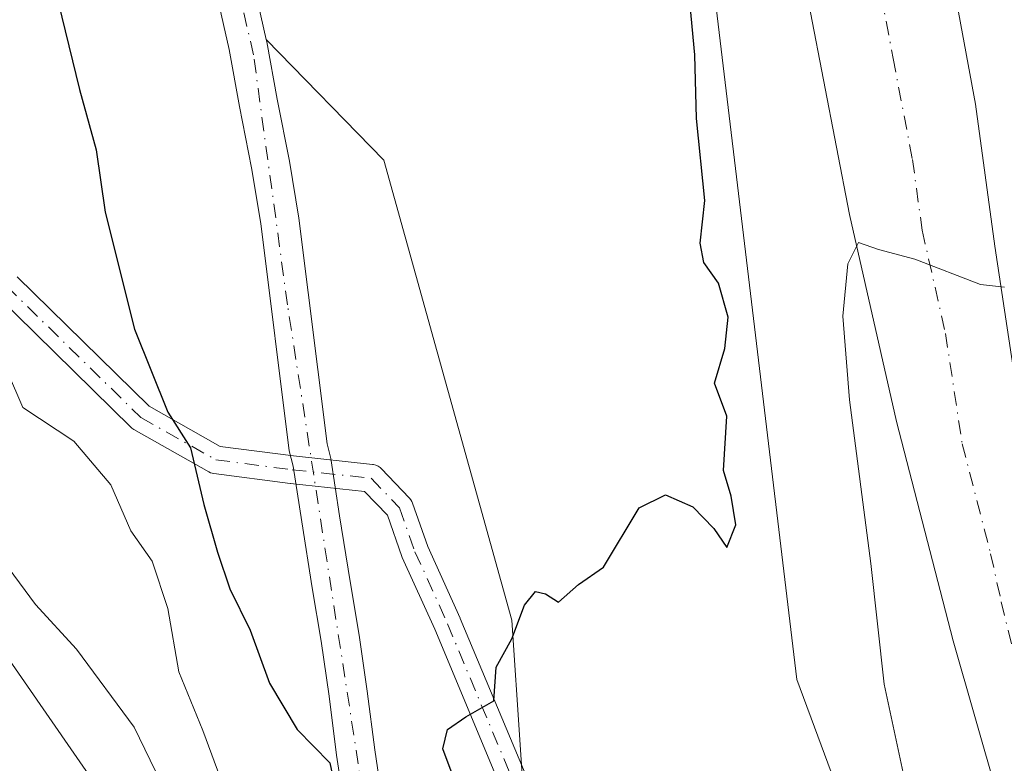
# Model space of a CAD drawing. Units: metres. Extents: x 613541 to 616970, y 4773329 to 4775703.
# Drawn here: x 614246 to 614338, y 4774118 to 4774188 of the extents above; entities that cross this region are included whole.
import ezdxf

# ---------------------------------------------------------------- set-up
doc = ezdxf.new("R2010")
doc.units = ezdxf.units.M
doc.header["$MEASUREMENT"] = 0
doc.linetypes.add('DGN Style 4', pattern=[2.6384748266838614, 1.318413404963828, -0.6592067024819142, 0.001648016756204785, -0.6592067024819142])
for name, color, linetype, lineweight in [('Arbolado forestal CxS', 92, 'Continuous', 0), ('Camino Cxs', 7, 'Continuous', 0), ('Camino eje', 30, 'DGN Style 4', 13), ('Carretera de calzada única Cxs', 7, 'Continuous', 13), ('Carretera de calzada única eje', 7, 'DGN Style 4', 0), ('Comarca CxS', 21, 'Continuous', 0), ('Comunidad Autónoma CxS', 142, 'Continuous', 0), ('Corriente natural Cxs', 4, 'Continuous', 13), ('Corriente natural eje', 4, 'DGN Style 4', 0), ('Curva de nivel maestra', 30, 'Continuous', 30), ('Curva de nivel normal', 30, 'Continuous', 0), ('Espacio natural protegido CxS', 121, 'Continuous', 0), ('Municipio CxS', 4, 'Continuous', 0), ('Núcleo urbano CxS', 7, 'Continuous', 0), ('Prado CxS', 92, 'Continuous', 0), ('Provincia CxS', 1, 'Continuous', 0), ('Suelo desnudo CxS', 253, 'Continuous', 0)]:
    doc.layers.add(name, color=color, linetype=linetype, lineweight=lineweight)

# ---------------------------------------------------------------- blocks, each defined once
blk = doc.blocks.new('*U15')
at = {"layer": 'Prado CxS', "color": 92, "linetype": 'Continuous', "lineweight": 0}
blk.add_polyline3d([(614310.4737, 4774193.040100001, 225.528999999995), (614318.4937000005, 4774126.206700001, 226.0280999999959), (614333.4077000003, 4774085.946900001, 234.7116999999998), (614312.1596999997, 4774097.454700001, 226.5586000000039), (614293.3667000001, 4774108.418099999, 225.7048000000068), (614291.8229, 4774131.734099999, 225.0381999999954), (614279.8523000004, 4774174.818299999, 224.261599999998), (614268.8333999999, 4774186.1064, 221.8812000000034), (614267.7600999996, 4774190.850099999, 221.6796999999933)], dxfattribs=at)
blk = doc.blocks.new('*U17')
at = {"layer": 'Arbolado forestal CxS', "color": 92, "linetype": 'Continuous', "lineweight": 0}
for points in [[(614227.6643000003, 4774237.142100001, 225.0139999999956), (614249.5877, 4774205.8223, 224.0429000000004), (614263.9753000002, 4774191.0832, 221.8251000000019), (614264.0800999999, 4774190.540100001, 221.8687000000064), (614264.2901, 4774189.890100001, 221.9070999999967), (614265.3601000002, 4774185.1801, 221.9793000000063), (614266.3300999999, 4774179.840100001, 221.9752000000008), (614267.4600999998, 4774174.090100001, 222.0406999999978), (614268.3300999999, 4774168.870100001, 222.3447000000015), (614270.9901000002, 4774147.600099999, 223.2443999999959), (614271.3501000004, 4774146.1601, 223.1754999999976), (614272.1501000002, 4774140.960100001, 223.014599999995), (614273.1401000004, 4774134.780099999, 223.0752999999968), (614273.9700999996, 4774129.780099999, 223.3372999999993), (614274.7301000003, 4774124.620100001, 223.5255999999936), (614275.4200999998, 4774119.100099999, 223.6131000000023), (614276.4101, 4774112.5701, 223.8831000000064), (614277.9801000003, 4774105.970100001, 223.5298999999941), (614279.7500999998, 4774101.280099999, 223.9565000000002), (614282.1501000002, 4774095.9801, 223.9658000000054), (614282.2808999997, 4774095.719799999, 223.9579999999987), (614273.6317999996, 4774083.8553, 226.9637999999977), (614262.5279000001, 4774064.227299999, 228.613400000002), (614227.7528999997, 4774088.475500001, 260.3950999999943)], [(614279.9401000004, 4774113.2601, 223.8175000000047), (614278.9801000003, 4774119.600099999, 223.6168999999936), (614278.2901, 4774125.100099999, 223.4863000000041), (614277.5201000003, 4774130.3301, 223.2017999999953), (614276.6901000004, 4774135.360099999, 223.0746000000072), (614275.7001, 4774141.520099999, 223.1300000000047), (614274.8800999997, 4774146.880100001, 223.406799999997), (614274.5301000001, 4774148.270099999, 223.2951999999932), (614271.8901000004, 4774169.390100001, 222.3603000000003), (614271.0000999998, 4774174.7301, 222.3617999999988), (614269.8601000002, 4774180.5101, 222.1208000000042), (614268.8800999997, 4774185.9001, 221.8914999999979), (614268.8333999999, 4774186.1064, 221.8812000000034), (614279.8523000004, 4774174.818299999, 224.261599999998), (614291.8229, 4774131.734099999, 225.0381999999954), (614293.3667000001, 4774108.418099999, 225.7048000000068)]]:
    blk.add_polyline3d(points, dxfattribs=at)
blk = doc.blocks.new('*U30')
at = {"layer": 'Núcleo urbano CxS', "color": 7, "linetype": 'Continuous', "lineweight": 0}
blk.add_polyline3d([(614403.6201, 4773927.2401, 230.744200000001), (614400.4801000003, 4773936.800100001, 231.0396999999939), (614400.1901000004, 4773937.6801, 231.0384000000049), (614397.1107000001, 4773943.574999999, 229.8968000000023), (614395.9901000002, 4773945.720100001, 230.216499999995), (614393.6201, 4773950.4901, 229.9043999999994), (614390.8701, 4773954.670100001, 229.376099999994), (614387.5900999998, 4773958.540100001, 228.9841000000015), (614386.9200999998, 4773959.440099999, 229.2550000000047), (614382.7600999996, 4773963.3101, 229.2443000000058), (614381.1124999998, 4773964.6391, 229.408500000005), (614378.5201000003, 4773966.7301, 229.4244000000035), (614374.2401000002, 4773970.170100001, 229.0093000000052), (614370.2001, 4773974.090100001, 228.6934000000037), (614366.4700999996, 4773977.840100001, 228.3184999999939), (614365.0900999998, 4773979.390100001, 228.2106000000058), (614361.8300999999, 4773984.190099999, 228.0414000000019), (614359.9691000005, 4773986.710899999, 227.8533000000025), (614364.3157000003, 4773984.576500001, 228.6257999999943), (614355.7215, 4774016.129100001, 229.795100000003), (614336.9156999999, 4774036.5001, 228.75), (614333.4077000003, 4774085.946900001, 234.7116999999998), (614318.4937000005, 4774126.206700001, 226.0280999999959), (614310.4737, 4774193.040100001, 225.528999999995)], dxfattribs=at)

msp = doc.modelspace()

# ---------------------------------------------------------------- linework, layer by layer
at = {"layer": 'Arbolado forestal CxS', "color": 92, "linetype": 'Continuous', "lineweight": 0}
for points in [[(614263.9753000002, 4774191.0832, 221.8251000000019), (614264.0800999999, 4774190.540100001, 221.8687000000064), (614264.2901, 4774189.890100001, 221.9070999999967), (614265.3601000002, 4774185.1801, 221.9793000000063), (614266.3300999999, 4774179.840100001, 221.9752000000008), (614267.4600999998, 4774174.090100001, 222.0406999999978), (614268.3300999999, 4774168.870100001, 222.3447000000015), (614270.9901000002, 4774147.600099999, 223.2443999999959), (614271.3501000004, 4774146.1601, 223.1754999999976), (614272.1501000002, 4774140.960100001, 223.014599999995), (614273.1401000004, 4774134.780099999, 223.0752999999968), (614273.9700999996, 4774129.780099999, 223.3372999999993), (614274.7301000003, 4774124.620100001, 223.5255999999936), (614275.4200999998, 4774119.100099999, 223.6131000000023), (614276.4101, 4774112.5701, 223.8831000000064), (614277.9801000003, 4774105.970100001, 223.5298999999941), (614279.7500999998, 4774101.280099999, 223.9565000000002), (614282.1501000002, 4774095.9801, 223.9658000000054), (614282.2808999997, 4774095.719799999, 223.9579999999987)], [(614268.8333999999, 4774186.1064, 221.8812000000034), (614279.8523000004, 4774174.818299999, 224.261599999998), (614291.8229, 4774131.734099999, 225.0381999999954), (614293.3667000001, 4774108.418099999, 225.7048000000068), (614312.1596999997, 4774097.454700001, 226.5586000000039), (614333.4077000003, 4774085.946900001, 234.7116999999998)], [(614268.8333999999, 4774186.1064, 221.8812000000034), (614268.8800999997, 4774185.9001, 221.8914999999979), (614269.8601000002, 4774180.5101, 222.1208000000042), (614271.0000999998, 4774174.7301, 222.3617999999988), (614271.8901000004, 4774169.390100001, 222.3603000000003), (614274.5301000001, 4774148.270099999, 223.2951999999932), (614274.8800999997, 4774146.880100001, 223.406799999997), (614275.7001, 4774141.520099999, 223.1300000000047), (614276.6901000004, 4774135.360099999, 223.0746000000072), (614277.5201000003, 4774130.3301, 223.2017999999953), (614278.2901, 4774125.100099999, 223.4863000000041), (614278.9801000003, 4774119.600099999, 223.6168999999936), (614279.9401000004, 4774113.2601, 223.8175000000047)]]:
    msp.add_polyline3d(points, dxfattribs=at)
at = {"layer": 'Camino Cxs', "color": 7, "linetype": 'Continuous', "lineweight": 0}
for points in [[(614245.5135000005, 4774163.876300001, 238.5540000000037), (614257.8775000004, 4774151.772500001, 237.2449000000051), (614264.5201000003, 4774148.012700001, 235.6682000000001), (614271.3975000001, 4774147.121099999, 228.7421000000031), (614278.7915000003, 4774146.3289, 230.3583999999973), (614278.8787000002, 4774146.3167, 230.3398000000016), (614279.0975000003, 4774146.257900001, 230.2927000000054), (614279.3028999995, 4774146.1621, 230.2507999999943), (614279.4885, 4774146.032299999, 230.2177999999985), (614279.5943, 4774145.9329, 230.2024999999994), (614282.2402999997, 4774143.1547, 230.9351000000024), (614282.3551000003, 4774143.015900001, 231.0231000000058), (614282.4496999999, 4774142.862700001, 231.1157999999996), (614282.5223000003, 4774142.697899999, 231.1977999999945), (614283.9612999996, 4774138.6425, 235.1772000000055), (614286.9817000004, 4774131.944700001, 235.4220999999961), (614286.9962999999, 4774131.910900001, 235.4040999999997), (614293.3101000005, 4774116.784499999, 230.4881000000023)], [(614245.5135000005, 4774163.876300001, 238.5540000000037), (614257.8775000004, 4774151.772500001, 237.2449000000051), (614264.5201000003, 4774148.012700001, 235.6682000000001), (614271.3975000001, 4774147.121099999, 228.7421000000031), (614278.7915000003, 4774146.3289, 230.3583999999973), (614278.8787000002, 4774146.3167, 230.3398000000016), (614279.0975000003, 4774146.257900001, 230.2927000000054), (614279.3028999995, 4774146.1621, 230.2507999999943), (614279.4885, 4774146.032299999, 230.2177999999985), (614279.5943, 4774145.9329, 230.2024999999994), (614282.2402999997, 4774143.1547, 230.9351000000024), (614282.3551000003, 4774143.015900001, 231.0231000000058), (614282.4496999999, 4774142.862700001, 231.1157999999996), (614282.5223000003, 4774142.697899999, 231.1977999999945), (614283.9612999996, 4774138.6425, 235.1772000000055), (614286.9817000004, 4774131.944700001, 235.4220999999961), (614286.9962999999, 4774131.910900001, 235.4040999999997), (614293.3101000005, 4774116.784499999, 230.4881000000023)], [(614290.9471000005, 4774115.695900001, 232.0123000000021), (614284.6041000001, 4774130.8925, 236.6264999999985), (614281.5691000001, 4774137.6227, 237.4529999999941), (614281.5307, 4774137.717499999, 237.3077999999951), (614280.1665000003, 4774141.5623, 231.6667000000016), (614278.0403000005, 4774143.794500001, 229.969299999997), (614271.1061000006, 4774144.537500001, 227.9021999999968), (614271.0774999997, 4774144.540899999, 227.934699999998), (614263.9336999999, 4774145.4669, 236.1189000000013), (614263.7695000004, 4774145.499100001, 236.2988999999943), (614263.6111000003, 4774145.551899999, 236.472299999994), (614263.4605, 4774145.6249, 236.6361000000034), (614256.4442999996, 4774149.5963, 238.7329000000027), (614256.2537000002, 4774149.728900001, 238.7814000000071), (614256.1799, 4774149.7959, 238.7915999999968), (614243.6123000003, 4774162.099099999, 237.9354000000021)], [(614290.9471000005, 4774115.695900001, 232.0123000000021), (614284.6041000001, 4774130.8925, 236.6264999999985), (614281.5691000001, 4774137.6227, 237.4529999999941), (614281.5307, 4774137.717499999, 237.3077999999951), (614280.1665000003, 4774141.5623, 231.6667000000016), (614278.0403000005, 4774143.794500001, 229.969299999997), (614271.1061000006, 4774144.537500001, 227.9021999999968), (614271.0774999997, 4774144.540899999, 227.934699999998), (614263.9336999999, 4774145.4669, 236.1189000000013), (614263.7695000004, 4774145.499100001, 236.2988999999943), (614263.6111000003, 4774145.551899999, 236.472299999994), (614263.4605, 4774145.6249, 236.6361000000034), (614256.4442999996, 4774149.5963, 238.7329000000027), (614256.2537000002, 4774149.728900001, 238.7814000000071), (614256.1799, 4774149.7959, 238.7915999999968), (614243.6123000003, 4774162.099099999, 237.9354000000021)]]:
    msp.add_polyline3d(points, dxfattribs=at)
at = {"layer": 'Camino eje', "color": 30, "linetype": 'DGN Style 4', "lineweight": 13}
msp.add_polyline3d([(614243.6205000002, 4774164.2926, 238.4458000000013), (614244.5215999996, 4774163.028000001, 238.226800000004), (614257.0893000001, 4774150.7248, 237.9128000000055), (614264.1008000001, 4774146.756100001, 236.0657999999967), (614271.2446, 4774145.83, 228.3319000000047), (614278.6529000001, 4774145.0363, 230.2263999999996), (614281.2988, 4774142.258099999, 231.1803000000073), (614282.7539999997, 4774138.157099999, 236.9312999999966), (614285.7966999998, 4774131.4102, 236.036300000007), (614292.1467000004, 4774116.196599999, 231.4943000000058), (614300.4811000006, 4774102.306, 233.883799999996), (614304.9790000003, 4774095.294500001, 229.8840000000055), (614309.0800999999, 4774089.4737, 230.2608999999939), (614314.9008999999, 4774080.213199999, 237.1076999999932), (614321.7801000001, 4774070.820499999, 244.905899999998), (614328.6593000004, 4774061.1632, 246.8990999999951), (614336.9937000005, 4774054.813200001, 240.5859000000055), (614342.8145000003, 4774053.490300001, 236.8842000000004), (614350.0905999999, 4774053.754799999, 236.7266999999993), (614359.5246000001, 4774059.327199999, 236.5712000000058), (614362.1467000004, 4774060.876, 236.4477000000043)], dxfattribs=at)
at = {"layer": 'Carretera de calzada única Cxs', "color": 7, "linetype": 'Continuous', "lineweight": 13}
for points in [[(614353.0500999996, 4774069.340100001, 236.0050999999949), (614348.2500999998, 4774082.050100001, 235.238400000002), (614340.1901000004, 4774105.9301, 233.7464999999939), (614338.0100999996, 4774113.0001, 233.2799999999988), (614337.2600999996, 4774115.440099999, 233.1517000000022), (614333.1201, 4774129.8101, 232.3356000000058), (614327.8201000001, 4774150.360099999, 231.3678000000073), (614323.4200999998, 4774169.7301, 229.9517999999953), (614319.7801000001, 4774188.6501, 229.1119000000035), (614317.3501000004, 4774203.4101, 228.6686000000045), (614311.5301000001, 4774246.520099999, 227.6500999999989), (614307.9200999998, 4774271.220100001, 226.7841000000044), (614304.0701000001, 4774298.360099999, 225.6201000000001), (614300.5500999996, 4774319.4301, 224.6723000000056), (614295.4801000003, 4774347.0801, 222.5558000000019), (614290.1401000004, 4774370.690099999, 222.9541999999929), (614285.9101, 4774387.670100001, 221.7994999999937), (614282.8000999996, 4774398.0601, 221.9986000000063), (614276.3501000004, 4774417.550100001, 221.647100000002), (614271.8901000004, 4774431.880100001, 218.7519000000029), (614268.9101, 4774440.1501, 218.3901999999944), (614263.1001000004, 4774453.970100001, 217.7361999999994), (614253.8000999996, 4774475.090100001, 217.6769000000059)], [(614419.2100999998, 4773924.6601, 243.3668000000035), (614411.6700999998, 4773941.5801, 242.1478999999963), (614376.8201000001, 4774014.350099999, 238.9456000000064), (614361.4600999998, 4774048.610099999, 237.2295000000013), (614358.0728000002, 4774056.9597, 236.7231000000029), (614357.5787000004, 4774058.1777, 236.6587), (614357.0910999998, 4774059.3793, 236.5828000000038), (614353.0500999996, 4774069.340100001, 236.0050999999949), (614348.2500999998, 4774082.050100001, 235.238400000002), (614340.1901000004, 4774105.9301, 233.7464999999939), (614338.0100999996, 4774113.0001, 233.2799999999988), (614337.2600999996, 4774115.440099999, 233.1517000000022), (614333.1201, 4774129.8101, 232.3356000000058), (614327.8201000001, 4774150.360099999, 231.3678000000073), (614323.4200999998, 4774169.7301, 229.9517999999953), (614319.7801000001, 4774188.6501, 229.1119000000035), (614317.3501000004, 4774203.4101, 228.6686000000045), (614311.5301000001, 4774246.520099999, 227.6500999999989), (614307.9200999998, 4774271.220100001, 226.7841000000044), (614304.0701000001, 4774298.360099999, 225.6201000000001), (614300.5500999996, 4774319.4301, 224.6723000000056), (614295.4801000003, 4774347.0801, 222.5558000000019)], [(614331.2500999998, 4774205.6601, 232.4909999999945), (614332.9401000004, 4774192.4001, 228.4529999999941), (614335.2301000003, 4774180.0601, 228.8509000000049), (614337.0301000001, 4774166.7601, 230.0016999999934), (614340.1601, 4774146.110099999, 231.0513000000064), (614342.1601, 4774137.100099999, 231.6147000000055), (614344.4101, 4774127.840100001, 232.2091999999975), (614346.6700999998, 4774120.590100001, 232.6592999999993), (614352.6700999998, 4774101.8201, 233.8497000000062), (614354.6700999998, 4774094.5701, 234.3037999999942), (614361.4200999998, 4774076.800100001, 235.4116000000067), (614365.4200999998, 4774066.790100001, 236.0377000000008), (614368.8701, 4774058.9001, 236.5641999999934), (614372.5000999998, 4774049.790100001, 237.0426000000007), (614380.7801000001, 4774031.470100001, 238.1205000000046), (614387.8701, 4774015.380100001, 239.1619999999967), (614393.4600999998, 4774003.5101, 239.885500000004), (614411.7301000003, 4773964.7601, 241.8623999999982), (614416.5701000001, 4773954.840100001, 242.4422999999952), (614425.0301000001, 4773937.270099999, 245.6183000000019), (614428.3901000004, 4773929.800100001, 244.9323000000004)], [(614332.9401000004, 4774192.4001, 228.4529999999941), (614335.2301000003, 4774180.0601, 228.8509000000049), (614337.0301000001, 4774166.7601, 230.0016999999934), (614340.1601, 4774146.110099999, 231.0513000000064), (614342.1601, 4774137.100099999, 231.6147000000055), (614344.4101, 4774127.840100001, 232.2091999999975), (614346.6700999998, 4774120.590100001, 232.6592999999993), (614352.6700999998, 4774101.8201, 233.8497000000062), (614354.6700999998, 4774094.5701, 234.3037999999942), (614361.4200999998, 4774076.800100001, 235.4116000000067), (614365.4200999998, 4774066.790100001, 236.0377000000008), (614368.8701, 4774058.9001, 236.5641999999934), (614372.5000999998, 4774049.790100001, 237.0426000000007), (614380.7801000001, 4774031.470100001, 238.1205000000046), (614387.8701, 4774015.380100001, 239.1619999999967), (614393.4600999998, 4774003.5101, 239.885500000004), (614411.7301000003, 4773964.7601, 241.8623999999982), (614416.5701000001, 4773954.840100001, 242.4422999999952), (614425.0301000001, 4773937.270099999, 245.6183000000019), (614428.3901000004, 4773929.800100001, 244.9323000000004)]]:
    msp.add_polyline3d(points, dxfattribs=at)
at = {"layer": 'Carretera de calzada única eje', "color": 7, "linetype": 'DGN Style 4', "lineweight": 0}
msp.add_polyline3d([(614321.2500999998, 4774219.920100001, 227.5074000000022), (614324.3000999996, 4774204.520099999, 228.2336000000068), (614325.1401000004, 4774197.9001, 228.2750999999989), (614326.3501000004, 4774190.5101, 228.6717000000062), (614327.5100999996, 4774184.340100001, 229.0031000000017), (614329.3201000001, 4774174.890100001, 229.5298999999941), (614330.2301000003, 4774168.2501, 229.9265000000014), (614332.4200999998, 4774158.5701, 230.4660000000004), (614333.9801000003, 4774148.2401, 231.0812000000006), (614336.6401000004, 4774137.960100001, 231.6827999999951), (614337.6401000004, 4774133.460100001, 231.9615999999951), (614338.7600999996, 4774128.8301, 232.2445000000007), (614340.8201000001, 4774121.6501, 232.6964000000008), (614341.5403000005, 4774119.350500001, 232.8309000000008)], dxfattribs=at)
at = {"layer": 'Comarca CxS', "color": 21, "linetype": 'Continuous', "lineweight": 0}
msp.add_3dface([(616970.0800008973, 4773389.239982234), (613579.5200008709, 4773331.979982234), (613540.9600008718, 4775645.549982211), (616930.3700008991, 4775702.829982209)], dxfattribs=at)
at = {"layer": 'Comunidad Autónoma CxS', "color": 142, "linetype": 'Continuous', "lineweight": 0}
msp.add_3dface([(616970.0800008973, 4773389.239982234), (613579.5200008709, 4773331.979982234), (613540.9600008718, 4775645.549982211), (616930.3700008991, 4775702.829982209)], dxfattribs=at)
at = {"layer": 'Corriente natural Cxs', "color": 4, "linetype": 'Continuous', "lineweight": 13}
for points in [[(614267.7600999996, 4774190.850099999, 221.6796999999933), (614268.8333999999, 4774186.1064, 221.8812000000034), (614268.8800999997, 4774185.9001, 221.8914999999979), (614269.8601000002, 4774180.5101, 222.1208000000042), (614271.0000999998, 4774174.7301, 222.3617999999988), (614271.8901000004, 4774169.390100001, 222.3603000000003), (614274.5301000001, 4774148.270099999, 223.2951999999932), (614274.8800999997, 4774146.880100001, 223.406799999997), (614275.7001, 4774141.520099999, 223.1300000000047), (614276.6901000004, 4774135.360099999, 223.0746000000072), (614277.5201000003, 4774130.3301, 223.2017999999953), (614278.2901, 4774125.100099999, 223.4863000000041), (614278.9801000003, 4774119.600099999, 223.6168999999936), (614279.9401000004, 4774113.2601, 223.8175000000047)], [(614267.7600999996, 4774190.850099999, 221.6796999999933), (614268.8333999999, 4774186.1064, 221.8812000000034), (614268.8800999997, 4774185.9001, 221.8914999999979), (614269.8601000002, 4774180.5101, 222.1208000000042), (614271.0000999998, 4774174.7301, 222.3617999999988), (614271.8901000004, 4774169.390100001, 222.3603000000003), (614274.5301000001, 4774148.270099999, 223.2951999999932), (614274.8800999997, 4774146.880100001, 223.406799999997), (614275.7001, 4774141.520099999, 223.1300000000047), (614276.6901000004, 4774135.360099999, 223.0746000000072), (614277.5201000003, 4774130.3301, 223.2017999999953), (614278.2901, 4774125.100099999, 223.4863000000041), (614278.9801000003, 4774119.600099999, 223.6168999999936), (614279.9401000004, 4774113.2601, 223.8175000000047)], [(614276.4101, 4774112.5701, 223.8831000000064), (614275.4200999998, 4774119.100099999, 223.6131000000023), (614274.7301000003, 4774124.620100001, 223.5255999999936), (614273.9700999996, 4774129.780099999, 223.3372999999993), (614273.1401000004, 4774134.780099999, 223.0752999999968), (614272.1501000002, 4774140.960100001, 223.014599999995), (614271.3501000004, 4774146.1601, 223.1754999999976), (614270.9901000002, 4774147.600099999, 223.2443999999959), (614268.3300999999, 4774168.870100001, 222.3447000000015), (614267.4600999998, 4774174.090100001, 222.0406999999978), (614266.3300999999, 4774179.840100001, 221.9752000000008), (614265.3601000002, 4774185.1801, 221.9793000000063), (614264.2901, 4774189.890100001, 221.9070999999967)], [(614276.4101, 4774112.5701, 223.8831000000064), (614275.4200999998, 4774119.100099999, 223.6131000000023), (614274.7301000003, 4774124.620100001, 223.5255999999936), (614273.9700999996, 4774129.780099999, 223.3372999999993), (614273.1401000004, 4774134.780099999, 223.0752999999968), (614272.1501000002, 4774140.960100001, 223.014599999995), (614271.3501000004, 4774146.1601, 223.1754999999976), (614270.9901000002, 4774147.600099999, 223.2443999999959), (614268.3300999999, 4774168.870100001, 222.3447000000015), (614267.4600999998, 4774174.090100001, 222.0406999999978), (614266.3300999999, 4774179.840100001, 221.9752000000008), (614265.3601000002, 4774185.1801, 221.9793000000063), (614264.2901, 4774189.890100001, 221.9070999999967)]]:
    msp.add_polyline3d(points, dxfattribs=at)
at = {"layer": 'Corriente natural eje', "color": 4, "linetype": 'DGN Style 4', "lineweight": 0}
msp.add_polyline3d([(614403.9801000003, 4773920.7501, 230.263300000006), (614398.5301000001, 4773935.9801, 229.7338000000018), (614392.8501000004, 4773948.4801, 228.963699999993), (614384.2200999996, 4773959.1601, 228.7790999999997), (614373.7701000003, 4773968.020099999, 228.3996999999945), (614364.2801000001, 4773977.640100001, 227.8757000000041), (614358.8300999999, 4773984.9101, 227.5157000000036), (614344.5201000003, 4774008.100099999, 226.7897999999986), (614335.4401000004, 4774024.9101, 226.459400000007), (614326.5800999999, 4774038.780099999, 226.2554999999993), (614314.5401, 4774054.0001, 225.8053999999975), (614303.9200999998, 4774068.4001, 225.3638999999966), (614290.2901, 4774085.220100001, 224.4545000000071), (614285.0701000001, 4774094.770099999, 224.2427000000025), (614280.5201000003, 4774104.9901, 223.9719000000041), (614277.8601000002, 4774115.5801, 223.426999999996), (614270.8201000001, 4774161.270099999, 222.3689000000013), (614267.6401000004, 4774184.670100001, 221.5562999999966), (614264.2401000002, 4774199.3201, 221.4701000000059)], dxfattribs=at)
at = {"layer": 'Curva de nivel maestra', "color": 30, "linetype": 'Continuous', "lineweight": 30, "elevation": 225, "flags": 128}
for points in [[(614248.3399999999, 4774193.710100001), (614251.3399999999, 4774181.4301), (614252.9100000003, 4774175.780099999), (614253.75, 4774169.940099999), (614256.4900000002, 4774158.9901), (614259.6100000005, 4774151.220100001), (614261.7300000006, 4774147.870100001), (614263, 4774142.5701), (614264.2800000003, 4774138.110099999), (614265.4100000003, 4774134.690099999), (614267.3399999999, 4774130.8101), (614269.1200000001, 4774125.850099999), (614271.7199999997, 4774121.520099999), (614274.79, 4774118.4001), (614275.9550000001, 4774112.835100001)], [(614286.25, 4774117.360099999), (614285.3499999996, 4774119.710100001), (614285.79, 4774121.5101), (614287.5099999999, 4774122.710100001), (614290.1200000001, 4774124.1801), (614290.3499999996, 4774127.340100001), (614291.8300000001, 4774130.0001), (614293.0099999999, 4774133.1601), (614294.0199999996, 4774134.4301), (614294.9699999997, 4774134.220100001), (614296.2000000002, 4774133.4301), (614298.0599999996, 4774135.0801), (614300.3899999997, 4774136.720100001), (614303.7300000006, 4774142.2601), (614306.2000000002, 4774143.4801), (614308.75, 4774142.360099999), (614310.7300000006, 4774140.340100001), (614311.9500000002, 4774138.5601), (614312.7800000003, 4774140.6601), (614312.3499999996, 4774143.360099999), (614311.6399999997, 4774145.7601), (614311.9600000001, 4774150.850099999), (614310.7800000003, 4774153.920100001), (614311.7599999999, 4774157.1801), (614312.0800000001, 4774160.110099999), (614311.1600000003, 4774163.300100001), (614309.7999999998, 4774165.220100001), (614309.4400000004, 4774167.050100001), (614309.8899999997, 4774171.050100001), (614309.0999999996, 4774178.720100001), (614308.9400000004, 4774184.670100001), (614308.1799999997, 4774193.0001)]]:
    msp.add_lwpolyline(points, dxfattribs=at)
at = {"layer": 'Curva de nivel normal', "color": 30, "linetype": 'Continuous', "lineweight": 0, "flags": 128}
for points, elevation in [([(614260.0800000001, 4774023.84), (614256.1200000001, 4774031.92), (614252.3600000005, 4774044.51), (614252, 4774053.960000001), (614252.7199999997, 4774058), (614254.6600000003, 4774061.67), (614256.54, 4774066.34), (614263.7100000001, 4774078.08), (614264.6500000004, 4774083.57), (614265.4299999997, 4774087.130000001), (614265.6200000001, 4774089.600000001), (614265.9500000002, 4774092), (614266.2400000002, 4774096.34), (614267.9600000001, 4774103), (614267.2300000006, 4774109.67), (614262.8899999997, 4774121.41), (614260.6399999997, 4774126.9), (614259.6100000005, 4774132.84), (614258.1600000003, 4774137.279999999), (614256.1500000004, 4774140.100000001), (614254.29, 4774144.41), (614250.8099999996, 4774148.52), (614246.0300000003, 4774151.67), (614237.8799999999, 4774170.59)], 230), ([(614337.9299999997, 4774162.91), (614335.7000000002, 4774163.17), (614329.5300000003, 4774165.560000001), (614326.1399999997, 4774166.439999999), (614324.2599999999, 4774167.09), (614323.2800000003, 4774165.100000001), (614322.79, 4774160.199999999), (614323.4199999999, 4774152.359999999), (614325.4400000004, 4774137.050000001), (614326.6600000003, 4774125.74), (614328.8399999999, 4774115.699999999), (614329.2000000002, 4774106), (614326.1299999999, 4774097.26), (614320.7999999998, 4774087.710000001), (614319.7199999997, 4774080), (614319.5499999998, 4774075.32), (614318.0599999996, 4774071.92), (614322.2699999996, 4774060.779999999), (614326.3499999996, 4774051.779999999), (614332, 4774045.27), (614337.4800000006, 4774038.74), (614339.7800000003, 4774035.050000001)], 230), ([(614244.2199999997, 4774137.27), (614247.2300000006, 4774133.199999999), (614251.0800000001, 4774129.029999999), (614256.4600000001, 4774121.74), (614258.9600000001, 4774116.59), (614261.2599999999, 4774106.9), (614261.2999999998, 4774100.949999999), (614259.5, 4774092.930000001), (614256.0800000001, 4774082.380000001), (614252.6900000004, 4774074.300000001), (614249.9400000004, 4774068.220000001), (614245.5, 4774062.730000001)], 235), ([(614243.8600000005, 4774129.32), (614253.1299999999, 4774115.949999999), (614254.0700000003, 4774110.789999999), (614254.5899999999, 4774102.970000001), (614252.7000000002, 4774093.41), (614251.7800000003, 4774089.359999999), (614250.1399999997, 4774085.67), (614248.2800000003, 4774080.67), (614243.6900000004, 4774072.34)], 240)]:
    msp.add_lwpolyline(points, dxfattribs=dict(at, elevation=elevation))
at = {"layer": 'Espacio natural protegido CxS', "color": 121, "linetype": 'Continuous', "lineweight": 0}
msp.add_3dface([(616970.0800008973, 4773389.239982234), (613579.5200008709, 4773331.979982234), (613540.9600008718, 4775645.549982211), (616930.3700008991, 4775702.829982209)], dxfattribs=at)
at = {"layer": 'Municipio CxS', "color": 4, "linetype": 'Continuous', "lineweight": 0}
msp.add_3dface([(616970.0800008973, 4773389.239982234), (613579.5200008709, 4773331.979982234), (613540.9600008718, 4775645.549982211), (616930.3700008991, 4775702.829982209)], dxfattribs=at)
at = {"layer": 'Núcleo urbano CxS', "color": 7, "linetype": 'Continuous', "lineweight": 0}
msp.add_polyline3d([(614282.7249999996, 4774337.9158, 217.3724999999977), (614293.0963000003, 4774334.724300001, 221.0576000000001), (614298.4433000004, 4774302.6447, 222.328800000003), (614302.4534999998, 4774251.8529, 223.6676000000007), (614310.4737, 4774193.040100001, 225.528999999995), (614318.4937000005, 4774126.206700001, 226.0280999999959), (614333.4077000003, 4774085.946900001, 234.7116999999998)], dxfattribs=at)
at = {"layer": 'Prado CxS', "color": 92, "linetype": 'Continuous', "lineweight": 0}
for points in [[(614282.7249999996, 4774337.9158, 217.3724999999977), (614282.9301000005, 4774335.120100001, 217.5791000000027), (614282.9001000002, 4774329.770099999, 217.6177000000025), (614282.1901000004, 4774324.7301, 217.4974999999977), (614280.9600999998, 4774319.2401, 217.8635000000068), (614279.6801000005, 4774314.0801, 218.2216000000044), (614277.9401000004, 4774309.120100001, 217.9633999999933), (614276.1300999997, 4774303.120100001, 218.4134999999951), (614274.6401000004, 4774296.720100001, 218.796199999997), (614273.3601000002, 4774291.870100001, 218.6364000000031), (614271.7901, 4774285.960100001, 219.0687000000034), (614270.2901, 4774280.4901, 219.4438999999984), (614268.9600999998, 4774275.420100001, 219.8436999999976), (614267.8601000002, 4774269.9001, 220.2391999999964), (614266.4200999998, 4774264.4001, 220.6486000000005), (614264.9001000002, 4774257.960100001, 220.5926000000036), (614264.1001000004, 4774251.720100001, 220.7409000000043), (614263.5401, 4774245.2301, 221.0109999999986), (614263.1201, 4774239.340100001, 221.0975000000035), (614265.9901000002, 4774202.610099999, 221.8604999999953), (614266.5500999996, 4774196.7501, 221.7188000000024), (614267.5701000001, 4774191.440099999, 221.6361999999936), (614267.7600999996, 4774190.850099999, 221.6796999999933), (614268.8333999999, 4774186.1064, 221.8812000000034)], [(614282.7249999996, 4774337.9158, 217.3724999999977), (614293.0963000003, 4774334.724300001, 221.0576000000001), (614298.4433000004, 4774302.6447, 222.328800000003), (614302.4534999998, 4774251.8529, 223.6676000000007), (614310.4737, 4774193.040100001, 225.528999999995), (614318.4937000005, 4774126.206700001, 226.0280999999959), (614333.4077000003, 4774085.946900001, 234.7116999999998)], [(614268.8333999999, 4774186.1064, 221.8812000000034), (614279.8523000004, 4774174.818299999, 224.261599999998), (614291.8229, 4774131.734099999, 225.0381999999954), (614293.3667000001, 4774108.418099999, 225.7048000000068), (614312.1596999997, 4774097.454700001, 226.5586000000039), (614333.4077000003, 4774085.946900001, 234.7116999999998)]]:
    msp.add_polyline3d(points, dxfattribs=at)
at = {"layer": 'Provincia CxS', "color": 1, "linetype": 'Continuous', "lineweight": 0}
msp.add_3dface([(616970.0800008973, 4773389.239982234), (613579.5200008709, 4773331.979982234), (613540.9600008718, 4775645.549982211), (616930.3700008991, 4775702.829982209)], dxfattribs=at)
at = {"layer": 'Suelo desnudo CxS', "color": 253, "linetype": 'Continuous', "lineweight": 0}
for points in [[(614282.7249999996, 4774337.9158, 217.3724999999977), (614282.9301000005, 4774335.120100001, 217.5791000000027), (614282.9001000002, 4774329.770099999, 217.6177000000025), (614282.1901000004, 4774324.7301, 217.4974999999977), (614280.9600999998, 4774319.2401, 217.8635000000068), (614279.6801000005, 4774314.0801, 218.2216000000044), (614277.9401000004, 4774309.120100001, 217.9633999999933), (614276.1300999997, 4774303.120100001, 218.4134999999951), (614274.6401000004, 4774296.720100001, 218.796199999997), (614273.3601000002, 4774291.870100001, 218.6364000000031), (614271.7901, 4774285.960100001, 219.0687000000034), (614270.2901, 4774280.4901, 219.4438999999984), (614268.9600999998, 4774275.420100001, 219.8436999999976), (614267.8601000002, 4774269.9001, 220.2391999999964), (614266.4200999998, 4774264.4001, 220.6486000000005), (614264.9001000002, 4774257.960100001, 220.5926000000036), (614264.1001000004, 4774251.720100001, 220.7409000000043), (614263.5401, 4774245.2301, 221.0109999999986), (614263.1201, 4774239.340100001, 221.0975000000035), (614265.9901000002, 4774202.610099999, 221.8604999999953), (614266.5500999996, 4774196.7501, 221.7188000000024), (614267.5701000001, 4774191.440099999, 221.6361999999936), (614267.7600999996, 4774190.850099999, 221.6796999999933), (614268.8333999999, 4774186.1064, 221.8812000000034)], [(614263.9753000002, 4774191.0832, 221.8251000000019), (614264.0800999999, 4774190.540100001, 221.8687000000064), (614264.2901, 4774189.890100001, 221.9070999999967), (614265.3601000002, 4774185.1801, 221.9793000000063), (614266.3300999999, 4774179.840100001, 221.9752000000008), (614267.4600999998, 4774174.090100001, 222.0406999999978), (614268.3300999999, 4774168.870100001, 222.3447000000015), (614270.9901000002, 4774147.600099999, 223.2443999999959), (614271.3501000004, 4774146.1601, 223.1754999999976), (614272.1501000002, 4774140.960100001, 223.014599999995), (614273.1401000004, 4774134.780099999, 223.0752999999968), (614273.9700999996, 4774129.780099999, 223.3372999999993), (614274.7301000003, 4774124.620100001, 223.5255999999936), (614275.4200999998, 4774119.100099999, 223.6131000000023), (614276.4101, 4774112.5701, 223.8831000000064), (614277.9801000003, 4774105.970100001, 223.5298999999941), (614279.7500999998, 4774101.280099999, 223.9565000000002), (614282.1501000002, 4774095.9801, 223.9658000000054), (614282.2808999997, 4774095.719799999, 223.9579999999987)], [(614267.7600999996, 4774190.850099999, 221.6796999999933), (614268.8333999999, 4774186.1064, 221.8812000000034), (614268.8800999997, 4774185.9001, 221.8914999999979), (614269.8601000002, 4774180.5101, 222.1208000000042), (614271.0000999998, 4774174.7301, 222.3617999999988), (614271.8901000004, 4774169.390100001, 222.3603000000003), (614274.5301000001, 4774148.270099999, 223.2951999999932), (614274.8800999997, 4774146.880100001, 223.406799999997), (614275.7001, 4774141.520099999, 223.1300000000047), (614276.6901000004, 4774135.360099999, 223.0746000000072), (614277.5201000003, 4774130.3301, 223.2017999999953), (614278.2901, 4774125.100099999, 223.4863000000041), (614278.9801000003, 4774119.600099999, 223.6168999999936), (614279.9401000004, 4774113.2601, 223.8175000000047)], [(614276.4101, 4774112.5701, 223.8831000000064), (614275.4200999998, 4774119.100099999, 223.6131000000023), (614274.7301000003, 4774124.620100001, 223.5255999999936), (614273.9700999996, 4774129.780099999, 223.3372999999993), (614273.1401000004, 4774134.780099999, 223.0752999999968), (614272.1501000002, 4774140.960100001, 223.014599999995), (614271.3501000004, 4774146.1601, 223.1754999999976), (614270.9901000002, 4774147.600099999, 223.2443999999959), (614268.3300999999, 4774168.870100001, 222.3447000000015), (614267.4600999998, 4774174.090100001, 222.0406999999978), (614266.3300999999, 4774179.840100001, 221.9752000000008), (614265.3601000002, 4774185.1801, 221.9793000000063), (614264.2901, 4774189.890100001, 221.9070999999967)], [(614268.8333999999, 4774186.1064, 221.8812000000034), (614268.8800999997, 4774185.9001, 221.8914999999979), (614269.8601000002, 4774180.5101, 222.1208000000042), (614271.0000999998, 4774174.7301, 222.3617999999988), (614271.8901000004, 4774169.390100001, 222.3603000000003), (614274.5301000001, 4774148.270099999, 223.2951999999932), (614274.8800999997, 4774146.880100001, 223.406799999997), (614275.7001, 4774141.520099999, 223.1300000000047), (614276.6901000004, 4774135.360099999, 223.0746000000072), (614277.5201000003, 4774130.3301, 223.2017999999953), (614278.2901, 4774125.100099999, 223.4863000000041), (614278.9801000003, 4774119.600099999, 223.6168999999936), (614279.9401000004, 4774113.2601, 223.8175000000047)]]:
    msp.add_polyline3d(points, dxfattribs=at)

# ---------------------------------------------------------------- block references
at = {"layer": 'Arbolado forestal CxS', "color": 92, "linetype": 'Continuous', "lineweight": 0}
msp.add_blockref('*U17', (0, 0), dxfattribs=at)
at = {"layer": 'Núcleo urbano CxS', "color": 7, "linetype": 'Continuous', "lineweight": 0}
msp.add_blockref('*U30', (0, 0), dxfattribs=at)
at = {"layer": 'Prado CxS', "color": 92, "linetype": 'Continuous', "lineweight": 0}
msp.add_blockref('*U15', (0, 0), dxfattribs=at)

doc.saveas('drawing.dxf')
